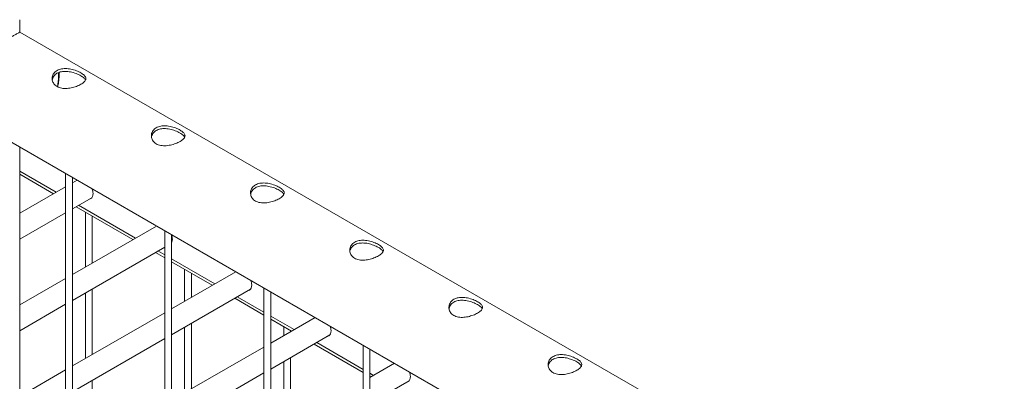
# Model space of a CAD drawing. Units: millimetres. Extents: x 0 to 4200, y 0 to 2976.
# Drawn here: x 3554 to 3642, y 2342 to 2375 of the extents above; entities that cross this region are included whole.
import ezdxf

# ---------------------------------------------------------------- set-up
doc = ezdxf.new("R2010")
doc.units = ezdxf.units.MM
doc.header["$LTSCALE"] = 100

msp = doc.modelspace()

# ---------------------------------------------------------------- linework, layer by layer
at = {"color": 7, "linetype": 'Continuous', "lineweight": 0}
for p, q in [((3554.238, 2373.576), (3554.238, 2374.69)), ((3724.954, 2275.03), (3554.239, 2373.581)), ((3549.793, 2365.883), (3722.121, 2266.4)), ((3554.238, 2143.067), (3554.238, 2363.317)), ((3554.238, 2360.9), (3557.256, 2359.158)), ((3558.332, 2360.954), (3558.332, 2138.624)), ((3558.932, 2138.66), (3558.932, 2360.607)), ((3559.349, 2360.366), (3558.932, 2360.126)), ((3558.332, 2359.779), (3554.238, 2357.416)), ((3558.932, 2357.816), (3560.658, 2358.813)), ((3559.256, 2358.003), (3564.327, 2355.076)), ((3554.238, 2355.107), (3558.332, 2357.47)), ((3560.099, 2357.516), (3560.099, 2352.636)), ((3560.699, 2352.982), (3560.699, 2357.17)), ((3566.42, 2356.284), (3558.932, 2351.962)), ((3567.171, 2355.851), (3567.171, 2133.522)), ((3567.771, 2133.557), (3567.771, 2355.505)), ((3558.932, 2349.652), (3567.171, 2354.408)), ((3566.327, 2353.921), (3567.171, 2353.434)), ((3567.771, 2353.088), (3571.398, 2350.994)), ((3558.332, 2351.615), (3554.238, 2349.252)), ((3573.491, 2352.202), (3567.771, 2348.9)), ((3568.938, 2352.414), (3568.938, 2349.574)), ((3569.538, 2349.921), (3569.538, 2352.067)), ((3576.009, 2350.749), (3576.009, 2128.419)), ((3560.099, 2350.326), (3560.099, 2344.472)), ((3560.699, 2344.818), (3560.699, 2350.673)), ((3567.771, 2346.591), (3574.801, 2350.649)), ((3573.398, 2349.839), (3576.009, 2348.332)), ((3576.609, 2128.454), (3576.609, 2350.402)), ((3554.238, 2346.943), (3558.332, 2349.306)), ((3567.171, 2348.554), (3558.932, 2343.798)), ((3580.562, 2348.12), (3576.609, 2345.839)), ((3568.938, 2347.265), (3568.938, 2341.41)), ((3569.538, 2341.756), (3569.538, 2347.611)), ((3576.609, 2347.985), (3578.469, 2346.912)), ((3577.777, 2347.311), (3577.777, 2346.513)), ((3576.609, 2343.529), (3581.872, 2346.567)), ((3578.377, 2346.859), (3578.377, 2346.965)), ((3558.932, 2341.488), (3567.171, 2346.244)), ((3576.009, 2345.492), (3567.771, 2340.736)), ((3580.469, 2345.757), (3584.848, 2343.229)), ((3584.848, 2345.646), (3584.848, 2123.317)), ((3585.448, 2123.352), (3585.448, 2345.3)), ((3577.777, 2344.203), (3577.777, 2338.349)), ((3578.377, 2338.695), (3578.377, 2344.55)), ((3587.633, 2344.038), (3585.448, 2342.777)), ((3558.332, 2343.451), (3554.238, 2341.088)), ((3567.771, 2338.427), (3576.009, 2343.183)), ((3585.448, 2342.883), (3585.54, 2342.83)), ((3560.699, 2336.654), (3560.699, 2342.509)), ((3585.448, 2340.468), (3588.943, 2342.485))]:
    msp.add_line(p, q, dxfattribs=at)
at = {"color": 8, "linetype": 'Continuous', "lineweight": 0}
for p, q in [((3557.49, 2359.293), (3554.238, 2361.171)), ((3564.561, 2355.211), (3559.49, 2358.139)), ((3567.171, 2353.705), (3566.561, 2354.057)), ((3571.632, 2351.129), (3567.771, 2353.359)), ((3576.009, 2348.602), (3573.632, 2349.975)), ((3578.703, 2347.047), (3576.609, 2348.256)), ((3584.848, 2343.5), (3580.703, 2345.893)), ((3585.774, 2342.965), (3585.448, 2343.153))]:
    msp.add_line(p, q, dxfattribs=at)
at = {"color": 8, "linetype": 'Continuous', "lineweight": 0, "flags": 128}
msp.add_lwpolyline([(3557.704, 2369.665), (3557.691, 2369.964), (3557.691, 2369.97)], dxfattribs=at)
at = {"color": 7, "linetype": 'Continuous', "lineweight": 0, "flags": 128}
for points in [[(3560.433, 2358.683), (3560.466, 2358.69), (3560.57, 2358.734), (3560.656, 2358.81), (3560.719, 2358.915), (3560.758, 2359.045), (3560.771, 2359.196)], [(3574.576, 2350.519), (3574.608, 2350.526), (3574.713, 2350.57), (3574.798, 2350.646), (3574.861, 2350.751), (3574.9, 2350.881), (3574.913, 2351.032)], [(3581.647, 2346.437), (3581.68, 2346.444), (3581.784, 2346.488), (3581.869, 2346.564), (3581.932, 2346.669), (3581.971, 2346.799), (3581.984, 2346.95)], [(3588.718, 2342.355), (3588.751, 2342.362), (3588.855, 2342.406), (3588.94, 2342.482), (3589.003, 2342.587), (3589.042, 2342.717), (3589.055, 2342.868)]]:
    msp.add_lwpolyline(points, dxfattribs=at)
at = {"color": 8, "linetype": 'Continuous', "lineweight": 0}
msp.add_arc((3553.2, 2369.696), 4.504, 347.35898, 359.60162, dxfattribs=at)
at = {"color": 7, "linetype": 'Continuous', "lineweight": 0}
for centre, radius, start, end in [((3559.464, 2359.172), 1.307, 1.03744, 18.36572), ((3567.194, 2355.089), 0.648, 332.79334, 2.16192), ((3566.535, 2355.09), 1.307, 1.03744, 18.36572), ((3573.606, 2351.008), 1.307, 1.03744, 18.36572), ((3580.677, 2346.926), 1.307, 1.03744, 18.36572), ((3587.748, 2342.844), 1.307, 1.03744, 18.36572)]:
    msp.add_arc(centre, radius, start, end, dxfattribs=at)
for points, knots in [([(3554.234, 2373.574), (3554.237, 2373.576), (3554.247, 2373.582), (3554.217, 2373.565), (3554.153, 2373.528), (3554.017, 2373.45), (3553.79, 2373.319), (3553.498, 2373.151), (3553.162, 2372.957), (3552.767, 2372.729), (3552.337, 2372.481), (3551.881, 2372.217), (3551.363, 2371.918), (3550.773, 2371.577), (3550.205, 2371.249), (3549.718, 2370.967), (3549.309, 2370.73), (3548.912, 2370.5), (3548.522, 2370.273), (3548.143, 2370.053), (3547.778, 2369.84), (3547.432, 2369.635), (3547.152, 2369.466), (3546.952, 2369.331), (3546.844, 2369.243), (3546.801, 2369.163), (3546.796, 2369.097), (3546.823, 2368.986), (3546.946, 2368.747), (3547.167, 2368.402), (3547.492, 2367.953), (3547.873, 2367.49), (3548.317, 2367.018), (3548.797, 2366.581), (3549.289, 2366.19), (3549.635, 2365.987), (3549.799, 2365.891)], [0, 0, 0, 0, 0.010792, 0.036241, 0.061862, 0.101082, 0.141306, 0.174149, 0.207907, 0.240774, 0.274687, 0.306281, 0.33862, 0.382624, 0.427891, 0.458115, 0.488574, 0.519671, 0.55095, 0.583621, 0.616455, 0.649753, 0.683197, 0.703099, 0.71755, 0.723268, 0.727718, 0.732158, 0.745323, 0.775621, 0.806108, 0.844895, 0.883926, 0.923821, 0.964066, 1, 1, 1, 1]), ([(3559.692, 2369.942), (3559.747, 2369.909), (3559.857, 2369.841), (3559.981, 2369.737), (3560.072, 2369.632), (3560.124, 2369.527), (3560.138, 2369.419), (3560.11, 2369.31), (3560.039, 2369.198), (3559.927, 2369.087), (3559.778, 2368.978), (3559.602, 2368.878), (3559.402, 2368.784), (3559.186, 2368.702), (3558.954, 2368.633), (3558.712, 2368.581), (3558.463, 2368.549), (3558.214, 2368.543), (3557.973, 2368.569), (3557.754, 2368.626), (3557.561, 2368.715), (3557.404, 2368.83), (3557.28, 2368.967), (3557.192, 2369.121), (3557.139, 2369.29), (3557.125, 2369.467), (3557.153, 2369.647), (3557.223, 2369.819), (3557.336, 2369.976), (3557.483, 2370.106), (3557.661, 2370.208), (3557.858, 2370.278), (3558.076, 2370.319), (3558.306, 2370.332), (3558.549, 2370.318), (3558.798, 2370.279), (3559.048, 2370.216), (3559.285, 2370.136), (3559.506, 2370.043), (3559.63, 2369.976), (3559.692, 2369.942)], [0, 0, 0, 0, 0.025409, 0.051585, 0.076986, 0.103076, 0.129404, 0.156454, 0.183437, 0.211259, 0.23727, 0.2641, 0.289102, 0.314813, 0.340175, 0.366209, 0.392778, 0.420094, 0.447008, 0.474776, 0.500447, 0.52692, 0.551727, 0.577213, 0.60284, 0.629143, 0.656004, 0.683651, 0.710299, 0.737798, 0.763182, 0.789329, 0.81433, 0.840007, 0.865955, 0.892598, 0.919554, 0.947318, 0.973256, 1, 1, 1, 1]), ([(3557.145, 2369.299), (3557.148, 2369.326), (3557.157, 2369.415), (3557.217, 2369.558), (3557.325, 2369.719), (3557.47, 2369.852), (3557.645, 2369.956), (3557.84, 2370.028), (3558.055, 2370.07), (3558.282, 2370.083), (3558.523, 2370.069), (3558.77, 2370.03), (3559.021, 2369.967), (3559.264, 2369.885), (3559.495, 2369.788), (3559.626, 2369.717), (3559.692, 2369.68)], [0, 0, 0, 0, 0.032939, 0.110258, 0.184897, 0.26195, 0.332559, 0.405311, 0.474526, 0.545603, 0.617665, 0.69163, 0.767055, 0.844732, 0.921027, 1, 1, 1, 1]), ([(3557.623, 2368.694), (3557.638, 2368.761), (3557.679, 2368.937), (3557.719, 2369.216), (3557.744, 2369.493), (3557.749, 2369.713), (3557.748, 2369.866), (3557.74, 2369.949), (3557.736, 2369.983)], [0, 0, 0, 0, 0.148899, 0.388754, 0.62885, 0.788459, 0.915278, 1, 1, 1, 1]), ([(3559.692, 2369.68), (3559.746, 2369.647), (3559.856, 2369.58), (3559.979, 2369.479), (3560.064, 2369.387), (3560.09, 2369.33), (3560.101, 2369.306)], [0, 0, 0, 0, 0.267053, 0.542213, 0.809172, 1, 1, 1, 1]), ([(3568.531, 2364.839), (3568.585, 2364.806), (3568.695, 2364.739), (3568.82, 2364.635), (3568.911, 2364.53), (3568.963, 2364.424), (3568.977, 2364.316), (3568.949, 2364.207), (3568.878, 2364.095), (3568.766, 2363.984), (3568.617, 2363.876), (3568.441, 2363.775), (3568.241, 2363.682), (3568.025, 2363.6), (3567.793, 2363.531), (3567.551, 2363.478), (3567.301, 2363.446), (3567.053, 2363.441), (3566.812, 2363.466), (3566.593, 2363.523), (3566.4, 2363.613), (3566.243, 2363.727), (3566.119, 2363.865), (3566.031, 2364.018), (3565.978, 2364.187), (3565.964, 2364.364), (3565.992, 2364.545), (3566.062, 2364.717), (3566.175, 2364.874), (3566.322, 2365.003), (3566.5, 2365.105), (3566.697, 2365.176), (3566.915, 2365.217), (3567.145, 2365.23), (3567.388, 2365.216), (3567.637, 2365.176), (3567.887, 2365.113), (3568.124, 2365.033), (3568.345, 2364.941), (3568.468, 2364.873), (3568.531, 2364.839)], [0, 0, 0, 0, 0.025409, 0.051585, 0.076986, 0.103076, 0.129404, 0.156454, 0.183437, 0.211259, 0.23727, 0.2641, 0.289102, 0.314813, 0.340175, 0.366209, 0.392778, 0.420094, 0.447008, 0.474776, 0.500447, 0.52692, 0.551727, 0.577213, 0.60284, 0.629143, 0.656004, 0.683651, 0.710299, 0.737798, 0.763182, 0.789329, 0.81433, 0.840007, 0.865955, 0.892598, 0.919554, 0.947318, 0.973256, 1, 1, 1, 1]), ([(3565.984, 2364.197), (3565.987, 2364.224), (3565.996, 2364.313), (3566.056, 2364.455), (3566.164, 2364.616), (3566.309, 2364.749), (3566.484, 2364.853), (3566.679, 2364.925), (3566.894, 2364.967), (3567.121, 2364.981), (3567.361, 2364.967), (3567.609, 2364.927), (3567.86, 2364.864), (3568.102, 2364.782), (3568.333, 2364.685), (3568.465, 2364.614), (3568.531, 2364.578)], [0, 0, 0, 0, 0.032939, 0.110258, 0.184897, 0.26195, 0.332559, 0.405311, 0.474526, 0.545603, 0.617665, 0.69163, 0.767055, 0.844732, 0.921027, 1, 1, 1, 1]), ([(3568.531, 2364.578), (3568.585, 2364.545), (3568.695, 2364.478), (3568.817, 2364.376), (3568.903, 2364.284), (3568.929, 2364.227), (3568.939, 2364.203)], [0, 0, 0, 0, 0.267053, 0.542213, 0.809172, 1, 1, 1, 1]), ([(3577.37, 2359.737), (3577.424, 2359.704), (3577.534, 2359.636), (3577.658, 2359.532), (3577.749, 2359.427), (3577.802, 2359.322), (3577.816, 2359.214), (3577.788, 2359.104), (3577.717, 2358.992), (3577.605, 2358.882), (3577.456, 2358.773), (3577.28, 2358.672), (3577.079, 2358.579), (3576.864, 2358.497), (3576.632, 2358.428), (3576.39, 2358.376), (3576.14, 2358.344), (3575.892, 2358.338), (3575.651, 2358.364), (3575.432, 2358.421), (3575.239, 2358.51), (3575.082, 2358.625), (3574.958, 2358.762), (3574.869, 2358.916), (3574.817, 2359.084), (3574.803, 2359.262), (3574.831, 2359.442), (3574.901, 2359.614), (3575.013, 2359.771), (3575.16, 2359.901), (3575.338, 2360.003), (3575.536, 2360.073), (3575.754, 2360.114), (3575.984, 2360.127), (3576.227, 2360.113), (3576.476, 2360.073), (3576.726, 2360.011), (3576.963, 2359.931), (3577.184, 2359.838), (3577.307, 2359.771), (3577.37, 2359.737)], [0, 0, 0, 0, 0.025409, 0.051585, 0.076986, 0.103076, 0.129404, 0.156454, 0.183437, 0.211259, 0.23727, 0.2641, 0.289102, 0.314813, 0.340175, 0.366209, 0.392778, 0.420094, 0.447008, 0.474776, 0.500447, 0.52692, 0.551727, 0.577213, 0.60284, 0.629143, 0.656004, 0.683651, 0.710299, 0.737798, 0.763182, 0.789329, 0.81433, 0.840007, 0.865955, 0.892598, 0.919554, 0.947318, 0.973256, 1, 1, 1, 1]), ([(3574.823, 2359.094), (3574.826, 2359.121), (3574.835, 2359.21), (3574.895, 2359.353), (3575.003, 2359.514), (3575.147, 2359.646), (3575.323, 2359.751), (3575.518, 2359.822), (3575.733, 2359.865), (3575.96, 2359.878), (3576.2, 2359.864), (3576.448, 2359.825), (3576.699, 2359.762), (3576.941, 2359.68), (3577.172, 2359.583), (3577.303, 2359.512), (3577.37, 2359.475)], [0, 0, 0, 0, 0.032939, 0.110258, 0.184897, 0.26195, 0.332559, 0.405311, 0.474526, 0.545603, 0.617665, 0.69163, 0.767055, 0.844732, 0.921027, 1, 1, 1, 1]), ([(3577.37, 2359.475), (3577.424, 2359.442), (3577.534, 2359.375), (3577.656, 2359.273), (3577.742, 2359.182), (3577.767, 2359.124), (3577.778, 2359.101)], [0, 0, 0, 0, 0.267053, 0.542213, 0.809172, 1, 1, 1, 1]), ([(3586.209, 2354.634), (3586.263, 2354.601), (3586.373, 2354.534), (3586.497, 2354.43), (3586.588, 2354.324), (3586.641, 2354.219), (3586.655, 2354.111), (3586.627, 2354.002), (3586.555, 2353.89), (3586.444, 2353.779), (3586.295, 2353.671), (3586.119, 2353.57), (3585.918, 2353.476), (3585.703, 2353.395), (3585.471, 2353.326), (3585.229, 2353.273), (3584.979, 2353.241), (3584.731, 2353.236), (3584.489, 2353.261), (3584.271, 2353.318), (3584.078, 2353.408), (3583.921, 2353.522), (3583.797, 2353.66), (3583.708, 2353.813), (3583.656, 2353.982), (3583.642, 2354.159), (3583.669, 2354.34), (3583.74, 2354.512), (3583.852, 2354.668), (3583.999, 2354.798), (3584.177, 2354.9), (3584.375, 2354.971), (3584.593, 2355.012), (3584.823, 2355.025), (3585.066, 2355.01), (3585.314, 2354.971), (3585.565, 2354.908), (3585.802, 2354.828), (3586.022, 2354.736), (3586.146, 2354.668), (3586.209, 2354.634)], [0, 0, 0, 0, 0.0254093, 0.0515847, 0.0769862, 0.1030762, 0.1294036, 0.1564536, 0.1834374, 0.2112592, 0.2372702, 0.2641, 0.289102, 0.3148126, 0.3401753, 0.366209, 0.3927784, 0.4200937, 0.4470075, 0.4747755, 0.500447, 0.52692, 0.5517274, 0.5772127, 0.6028402, 0.6291429, 0.6560041, 0.6836513, 0.7102993, 0.7377981, 0.7631822, 0.7893293, 0.81433, 0.8400066, 0.8659549, 0.8925985, 0.9195542, 0.9473177, 0.9732563, 1, 1, 1, 1]), ([(3583.662, 2353.992), (3583.664, 2354.018), (3583.673, 2354.108), (3583.734, 2354.25), (3583.841, 2354.411), (3583.986, 2354.544), (3584.162, 2354.648), (3584.357, 2354.72), (3584.571, 2354.762), (3584.799, 2354.775), (3585.039, 2354.762), (3585.287, 2354.722), (3585.537, 2354.659), (3585.78, 2354.577), (3586.011, 2354.48), (3586.142, 2354.409), (3586.209, 2354.373)], [0, 0, 0, 0, 0.032939, 0.110258, 0.184897, 0.26195, 0.332559, 0.405311, 0.474526, 0.545603, 0.617665, 0.69163, 0.767055, 0.844732, 0.921027, 1, 1, 1, 1]), ([(3586.209, 2354.373), (3586.263, 2354.34), (3586.373, 2354.273), (3586.495, 2354.171), (3586.58, 2354.079), (3586.606, 2354.022), (3586.617, 2353.998)], [0, 0, 0, 0, 0.267053, 0.542213, 0.809172, 1, 1, 1, 1]), ([(3595.048, 2349.532), (3595.102, 2349.498), (3595.212, 2349.431), (3595.336, 2349.327), (3595.427, 2349.222), (3595.48, 2349.116), (3595.493, 2349.009), (3595.465, 2348.899), (3595.394, 2348.787), (3595.283, 2348.677), (3595.133, 2348.568), (3594.958, 2348.467), (3594.757, 2348.374), (3594.541, 2348.292), (3594.31, 2348.223), (3594.068, 2348.171), (3593.818, 2348.139), (3593.569, 2348.133), (3593.328, 2348.158), (3593.11, 2348.216), (3592.917, 2348.305), (3592.76, 2348.419), (3592.635, 2348.557), (3592.547, 2348.711), (3592.495, 2348.879), (3592.481, 2349.057), (3592.508, 2349.237), (3592.579, 2349.409), (3592.691, 2349.566), (3592.838, 2349.696), (3593.016, 2349.798), (3593.214, 2349.868), (3593.431, 2349.909), (3593.662, 2349.922), (3593.904, 2349.908), (3594.153, 2349.868), (3594.404, 2349.806), (3594.64, 2349.726), (3594.861, 2349.633), (3594.985, 2349.566), (3595.048, 2349.532)], [0, 0, 0, 0, 0.025409, 0.051585, 0.076986, 0.103076, 0.129404, 0.156454, 0.183437, 0.211259, 0.23727, 0.2641, 0.289102, 0.314813, 0.340175, 0.366209, 0.392778, 0.420094, 0.447008, 0.474776, 0.500447, 0.52692, 0.551727, 0.577213, 0.60284, 0.629143, 0.656004, 0.683651, 0.710299, 0.737798, 0.763182, 0.789329, 0.81433, 0.840007, 0.865955, 0.892598, 0.919554, 0.947318, 0.973256, 1, 1, 1, 1]), ([(3592.501, 2348.889), (3592.503, 2348.916), (3592.512, 2349.005), (3592.573, 2349.148), (3592.68, 2349.308), (3592.825, 2349.441), (3593.001, 2349.546), (3593.196, 2349.617), (3593.41, 2349.659), (3593.638, 2349.673), (3593.878, 2349.659), (3594.126, 2349.62), (3594.376, 2349.557), (3594.619, 2349.474), (3594.85, 2349.378), (3594.981, 2349.306), (3595.048, 2349.27)], [0, 0, 0, 0, 0.032939, 0.110258, 0.184897, 0.26195, 0.332559, 0.405311, 0.474526, 0.545603, 0.617665, 0.69163, 0.767055, 0.844732, 0.921027, 1, 1, 1, 1]), ([(3595.048, 2349.27), (3595.102, 2349.237), (3595.211, 2349.17), (3595.334, 2349.068), (3595.419, 2348.976), (3595.445, 2348.919), (3595.456, 2348.895)], [0, 0, 0, 0, 0.267053, 0.542213, 0.809172, 1, 1, 1, 1]), ([(3603.887, 2344.429), (3603.941, 2344.396), (3604.051, 2344.328), (3604.175, 2344.224), (3604.266, 2344.119), (3604.319, 2344.014), (3604.332, 2343.906), (3604.304, 2343.797), (3604.233, 2343.685), (3604.121, 2343.574), (3603.972, 2343.466), (3603.796, 2343.365), (3603.596, 2343.271), (3603.38, 2343.19), (3603.148, 2343.12), (3602.907, 2343.068), (3602.657, 2343.036), (3602.408, 2343.031), (3602.167, 2343.056), (3601.949, 2343.113), (3601.756, 2343.203), (3601.598, 2343.317), (3601.474, 2343.454), (3601.386, 2343.608), (3601.333, 2343.777), (3601.32, 2343.954), (3601.347, 2344.134), (3601.418, 2344.307), (3601.53, 2344.463), (3601.677, 2344.593), (3601.855, 2344.695), (3602.053, 2344.765), (3602.27, 2344.807), (3602.501, 2344.82), (3602.743, 2344.805), (3602.992, 2344.766), (3603.242, 2344.703), (3603.479, 2344.623), (3603.7, 2344.53), (3603.824, 2344.463), (3603.887, 2344.429)], [0, 0, 0, 0, 0.025409, 0.051585, 0.076986, 0.103076, 0.129404, 0.156454, 0.183437, 0.211259, 0.23727, 0.2641, 0.289102, 0.314813, 0.340175, 0.366209, 0.392778, 0.420094, 0.447008, 0.474776, 0.500447, 0.52692, 0.551727, 0.577213, 0.60284, 0.629143, 0.656004, 0.683651, 0.710299, 0.737798, 0.763182, 0.789329, 0.81433, 0.840007, 0.865955, 0.892598, 0.919554, 0.947318, 0.973256, 1, 1, 1, 1]), ([(3601.339, 2343.787), (3601.342, 2343.813), (3601.351, 2343.903), (3601.412, 2344.045), (3601.519, 2344.206), (3601.664, 2344.339), (3601.839, 2344.443), (3602.034, 2344.515), (3602.249, 2344.557), (3602.476, 2344.57), (3602.717, 2344.556), (3602.964, 2344.517), (3603.215, 2344.454), (3603.458, 2344.372), (3603.689, 2344.275), (3603.82, 2344.204), (3603.887, 2344.168)], [0, 0, 0, 0, 0.032939, 0.110258, 0.184897, 0.26195, 0.332559, 0.405311, 0.474526, 0.545603, 0.617665, 0.69163, 0.767055, 0.844732, 0.921027, 1, 1, 1, 1]), ([(3603.887, 2344.168), (3603.941, 2344.135), (3604.05, 2344.068), (3604.173, 2343.966), (3604.258, 2343.874), (3604.284, 2343.817), (3604.295, 2343.793)], [0, 0, 0, 0, 0.267053, 0.542213, 0.809172, 1, 1, 1, 1])]:
    msp.add_open_spline(points, degree=3, knots=knots, dxfattribs=at)

doc.saveas('drawing.dxf')
